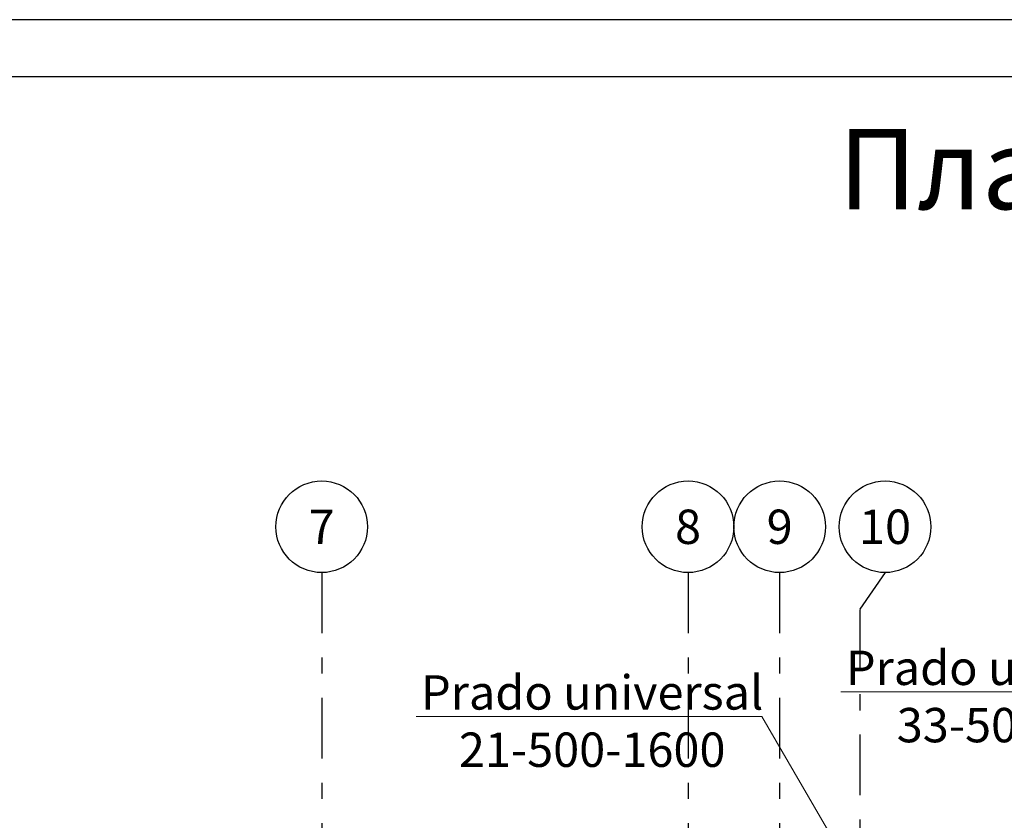
# Model space of a CAD drawing. Units: millimetres. Extents: x -7857224 to 192137, y -804656 to 3541281.
# Drawn here: x -3931059 to -3922459, y 1353015 to 1360006 of the extents above; entities that cross this region are included whole.
import ezdxf
from ezdxf import colors
from ezdxf.entities.mleader import LeaderData, LeaderLine
from ezdxf.math import Vec2, Vec3

# ---------------------------------------------------------------- set-up
doc = ezdxf.new("R2010")
doc.units = ezdxf.units.MM
doc.linetypes.add('Штрихштриховая', pattern=[1093.611073, 529.166651, -211.666656, 141.111112, -211.666656])
doc.layers.add('1_ОСИ', color=252, linetype='Continuous')
doc.layers.add('Ramka', color=250, linetype='Continuous')
doc.layers.add('1Отопление', color=1, linetype='Continuous', lineweight=30)
doc.styles.add('1ОВиК', font='isocpeui.ttf')
doc.styles.add('СГЕНЕРИР_СТИЛЬ_1', font='arial.ttf')

msp = doc.modelspace()

# ---------------------------------------------------------------- linework, layer by layer
at = {"layer": '1_ОСИ', "color": 251, "linetype": 'Штрихштриховая', "true_color": 0x636466}
for p, q in [((-3928420.8, 1355177.9), (-3928420.8, 1273206.1)), ((-3925220.8, 1355177.9), (-3925220.8, 1272194.7)), ((-3924420.8, 1355177.9), (-3924420.8, 1272744.5)), ((-3923720.8, 1354856.4), (-3923720.8, 1273225.6))]:
    msp.add_line(p, q, dxfattribs=at)
at = {"layer": '1_ОСИ', "color": 251, "true_color": 0x636466}
msp.add_line((-3923500.3, 1355177.9), (-3923720.5, 1354857.2), dxfattribs=at)
for centre in [(-3928420.8, 1355577.9), (-3925220.8, 1355577.9), (-3924420.8, 1355577.9), (-3923500.3, 1355577.9)]:
    msp.add_circle(centre, 400, dxfattribs=at)
at = {"layer": 'Ramka', "color": 7, "linetype": 'Continuous', "lineweight": 25}
msp.add_line((-3871308.9, 1360005.8), (-3955408.9, 1360005.8), dxfattribs=at)
at = {"layer": 'Ramka', "color": 7, "linetype": 'Continuous', "lineweight": 30}
msp.add_line((-3871808.9, 1359505.8), (-3953408.9, 1359505.8), dxfattribs=at)

# ---------------------------------------------------------------- texts
at = {"layer": '1_ОСИ', "color": 251, "true_color": 0x636466, "char_height": 300, "attachment_point": 5, "style": 'СГЕНЕРИР_СТИЛЬ_1'}
for s, insert in [('\\A1;{\\fISOCPEUR|b1|i0|c204|p34;7}', (-3928420.8, 1355577.9)), ('\\A1;{\\fISOCPEUR|b1|i0|c204|p34;8}', (-3925220.8, 1355577.9)), ('\\A1;{\\fISOCPEUR|b1|i0|c204|p34;9}', (-3924420.8, 1355577.9)), ('\\A1;{\\fISOCPEUR|b1|i0|c204|p34;10}', (-3923500.3, 1355577.9))]:
    msp.add_mtext(s, dxfattribs=dict(at, insert=insert))
at = {"layer": '1Отопление', "color": 7, "ltscale": 3, "style": '1ОВиК'}
msp.add_text('План этажа на отм. +17.980', height=700, dxfattribs=at).set_placement((-3923909.7, 1358351.1))

# ---------------------------------------------------------------- leaders
at = {"layer": '1Отопление', "ltscale": 15}
ml = msp.add_multileader_mtext('Standard', dxfattribs=at)
ml.set_content('{\\C4;Prado universal\\P33-500-600}', color=7, style='1ОВиК')
ml.set_leader_properties(color=7, lineweight=13)
ml.build(insert=Vec2(0, 0))
ml.multileader.update_dxf_attribs({"text_left_attachment_type": 6, "text_right_attachment_type": 6, "dogleg_length": 0.47, "arrow_head_size": 0.235})
ctx = ml.context
ctx.base_point, ctx.char_height, ctx.arrow_head_size, ctx.landing_gap_size, ctx.plane_origin = Vec3(-3923827.6, 1354136.2), 300, 0.235, 0.118, Vec3(-3917824.6, 1352002)
ctx.left_attachment, ctx.right_attachment, ctx.text_align_type = 6, 6, 1
notes = []
notes.append((ctx, [(0, (1, 1, 0), (-3920866.2, 1354136.2), (-1, 0), 0.47, [(0, [(-3919957.7, 1349994.5)], 0, [])])]))
ctx.mtext.insert, ctx.mtext.alignment, ctx.mtext.flow_direction = Vec3(-3922347.1, 1354496.2), 2, 5
ml = msp.add_multileader_mtext('Standard', dxfattribs=at)
ml.set_content('{\\C4;Prado universal\\P21-500-1600}', color=7, style='1ОВиК')
ml.set_leader_properties(color=7, lineweight=13)
ml.build(insert=Vec2(0, 0))
ml.multileader.update_dxf_attribs({"text_left_attachment_type": 6, "text_right_attachment_type": 6, "dogleg_length": 0.47, "arrow_head_size": 0.235})
ctx = ml.context
ctx.base_point, ctx.char_height, ctx.arrow_head_size, ctx.landing_gap_size, ctx.plane_origin = Vec3(-3927538.6, 1353921.4), 300, 0.235, 0.118, Vec3(-3916882.9, 1352366.1)
ctx.left_attachment, ctx.right_attachment, ctx.text_align_type = 6, 6, 1
notes.append((ctx, [(0, (1, 1, 0), (-3924577.2, 1353921.4), (-1, 0), 0.47, [(0, [(-3923487.2, 1352048.7)], 0, [])])]))
ctx.mtext.insert, ctx.mtext.alignment, ctx.mtext.flow_direction = Vec3(-3926058.2, 1354281.4), 2, 5
for ctx, leaders in notes:
    for number, flags, end, landing, length, lines in leaders:
        leader = LeaderData()
        leader.index, (leader.has_last_leader_line, leader.has_dogleg_vector, leader.attachment_direction) = number, flags
        leader.last_leader_point, leader.dogleg_vector, leader.dogleg_length = Vec3(end), Vec3(landing), length
        for number, points, colour, breaks in lines:
            line = LeaderLine()
            line.index, line.vertices, line.color, line.breaks = number, Vec3.list(points), colors.encode_raw_color(colour), breaks
            leader.lines.append(line)
        ctx.leaders.append(leader)

doc.saveas('drawing.dxf')
